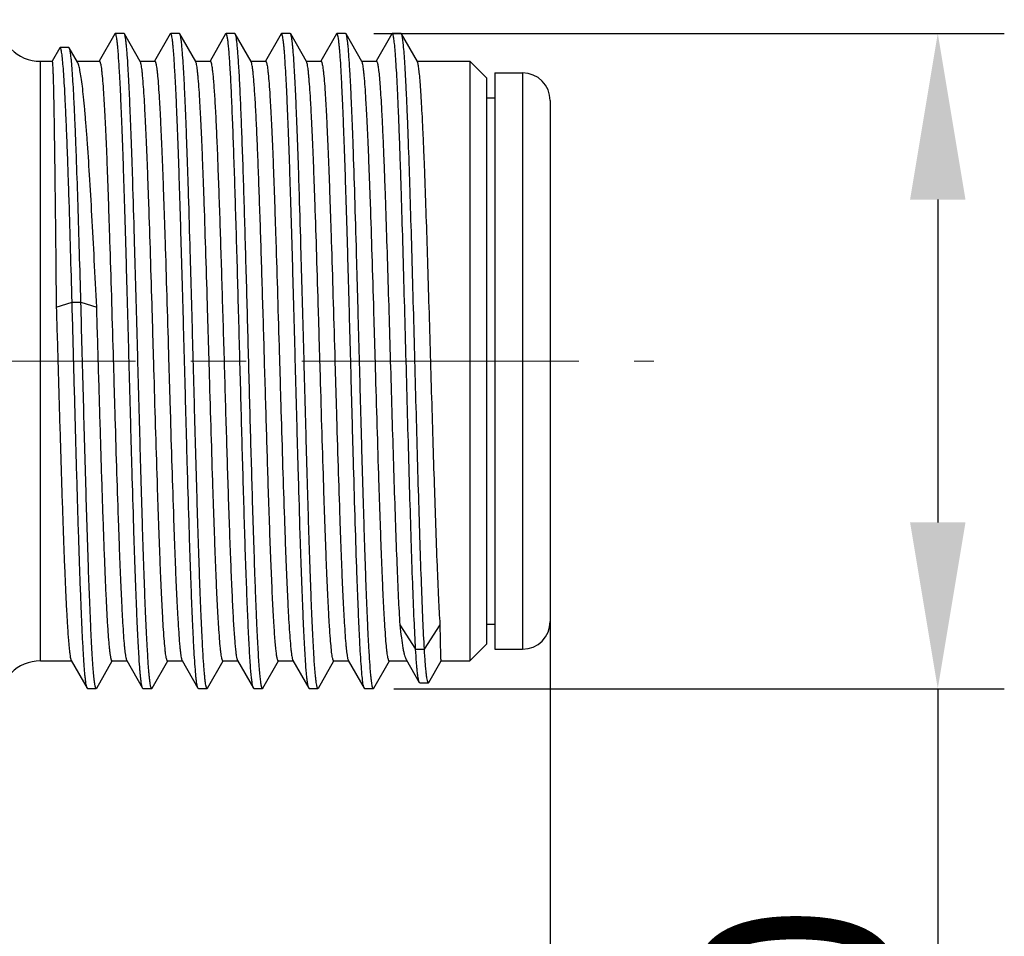
# Model space of a CAD drawing. Units: inches. Extents: x 118 to 415, y 91 to 301.
# Drawn here: x 248 to 266, y 216 to 232 of the extents above; entities that cross this region are included whole.
import ezdxf

# ---------------------------------------------------------------- set-up
doc = ezdxf.new("R2010")
doc.units = ezdxf.units.IN
doc.header["$MEASUREMENT"] = 0
doc.linetypes.add('CENTER', pattern=[2, 1.25, -0.25, 0.25, -0.25])
doc.layers.get('0').update_dxf_attribs({"lineweight": 30})
doc.styles.add('Romans字体', font='romans.shx', dxfattribs={"width": 0.75})
doc.dimstyles.new('01', dxfattribs={"dimtxt": 3.5, "dimasz": 3, "dimexe": 1.2, "dimexo": 0.2, "dimgap": 0.8, "dimtad": 1, "dimdec": 1, "dimdsep": 46, "dimtxsty": 'Romans字体', "dimcen": 0, "dimclrd": 1, "dimclre": 6, "dimclrt": 4, "dimazin": 2, "dimtfac": 1, "dimtdec": 1, "dimtofl": 0, "dimtmove": 0, "dimatfit": 3, "dimfxl": 1, "dimtolj": 1, "dimtzin": 0, "dimarcsym": 0})

# ---------------------------------------------------------------- blocks, each defined once
blk = doc.blocks.new('*D5')
at = {"color": 6, "linetype": 'Continuous', "lineweight": -2}
for p, q in [((254.705, 231.936), (266.084, 231.936)), ((255.065, 220.109), (266.084, 220.109))]:
    blk.add_line(p, q, dxfattribs=at)
at = {"color": 1, "linetype": 'Continuous', "lineweight": -2}
for p, q in [((264.884, 228.936), (264.884, 223.109)), ((264.884, 220.109), (264.884, 198.736))]:
    blk.add_line(p, q, dxfattribs=at)
at = {"color": 1, "linetype": 'Continuous'}
for points in [[(264.384, 228.936), (265.384, 228.936), (264.884, 231.936)], [(264.384, 223.109), (265.384, 223.109), (264.884, 220.109)]]:
    blk.add_solid(points, dxfattribs=at)
at = {"layer": 'Defpoints', "color": 0, "linetype": 'Continuous'}
for p in [(254.505, 231.936), (264.884, 231.936), (254.865, 220.109)]:
    blk.add_point(p, dxfattribs=at)
at = {"color": 4, "linetype": 'Continuous', "lineweight": 5, "insert": (262.334, 207.223), "char_height": 3.5, "attachment_point": 5, "rotation": 90, "style": 'Romans字体'}
blk.add_mtext('\\A1;M12*1.0', dxfattribs=at)
blk = doc.blocks.new('*D4')
at = {"color": 6, "lineweight": -2}
for p, q in [((257.889, 222.531), (257.889, 204.047)), ((200.489, 219.13), (200.489, 204.047))]:
    blk.add_line(p, q, dxfattribs=at)
at = {"color": 1, "lineweight": -2}
blk.add_line((203.489, 205.247), (254.889, 205.247), dxfattribs=at)
at = {"color": 1}
for points in [[(203.489, 205.747), (203.489, 204.747), (200.489, 205.247)], [(254.889, 205.747), (254.889, 204.747), (257.889, 205.247)]]:
    blk.add_solid(points, dxfattribs=at)
at = {"layer": 'Defpoints', "color": 0}
for p in [(257.889, 222.731), (200.489, 219.33), (257.889, 205.247)]:
    blk.add_point(p, dxfattribs=at)
at = {"color": 4, "lineweight": 5, "insert": (229.189, 208.714), "char_height": 3.5, "attachment_point": 5, "style": 'Romans字体'}
blk.add_mtext('\\A1;(57.4)', dxfattribs=at)

msp = doc.modelspace()

# ---------------------------------------------------------------- linework, layer by layer
at = {"color": 7, "linetype": 'Continuous', "lineweight": 30}
for p, q in [((250.031, 231.926), (249.75, 231.434)), ((250.039, 231.932), (250.031, 231.926)), ((250.197, 231.932), (250.039, 231.932)), ((250.491, 231.425), (250.205, 231.926)), ((251.031, 231.926), (250.75, 231.434)), ((251.039, 231.932), (251.031, 231.926)), ((251.197, 231.932), (251.039, 231.932)), ((251.205, 231.926), (251.197, 231.932)), ((251.491, 231.425), (251.205, 231.926)), ((252.031, 231.926), (251.75, 231.434)), ((252.039, 231.932), (252.031, 231.926)), ((252.197, 231.932), (252.039, 231.932)), ((252.205, 231.926), (252.197, 231.932)), ((252.491, 231.425), (252.205, 231.926)), ((253.031, 231.926), (252.75, 231.434)), ((253.039, 231.932), (253.031, 231.926)), ((253.197, 231.932), (253.039, 231.932)), ((253.205, 231.926), (253.197, 231.932)), ((253.491, 231.425), (253.205, 231.926)), ((254.031, 231.926), (253.75, 231.434)), ((254.039, 231.932), (254.031, 231.926)), ((254.197, 231.932), (254.039, 231.932)), ((254.205, 231.926), (254.197, 231.932)), ((254.491, 231.425), (254.205, 231.926)), ((255.031, 231.926), (254.75, 231.434)), ((255.039, 231.932), (255.031, 231.926)), ((255.197, 231.932), (255.039, 231.932)), ((255.491, 231.425), (255.205, 231.926)), ((249.036, 231.672), (248.899, 231.431)), ((249.044, 231.679), (249.036, 231.672)), ((249.202, 231.679), (249.044, 231.679)), ((249.21, 231.672), (249.202, 231.679)), ((249.359, 231.413), (249.21, 231.672)), ((248.689, 231.432), (248.9, 231.432)), ((248.689, 231.432), (248.9, 231.432)), ((248.689, 220.612), (248.689, 231.432)), ((249.348, 231.432), (249.753, 231.432)), ((249.348, 231.432), (249.753, 231.432)), ((250.483, 231.432), (250.753, 231.432)), ((250.483, 231.432), (250.753, 231.432)), ((251.483, 231.432), (251.753, 231.432)), ((251.483, 231.432), (251.753, 231.432)), ((252.483, 231.432), (252.753, 231.432)), ((252.483, 231.432), (252.753, 231.432)), ((253.483, 231.432), (253.753, 231.432)), ((253.483, 231.432), (253.753, 231.432)), ((254.483, 231.432), (254.753, 231.432)), ((254.483, 231.432), (254.753, 231.432)), ((255.483, 231.432), (256.439, 231.432)), ((255.483, 231.432), (256.439, 231.432)), ((256.739, 231.132), (256.439, 231.432)), ((256.439, 231.432), (256.439, 220.612)), ((256.889, 231.222), (257.389, 231.222)), ((256.889, 231.222), (257.389, 231.222)), ((256.889, 231.222), (256.889, 220.822)), ((257.389, 231.222), (257.389, 220.822)), ((256.739, 231.132), (256.739, 220.912)), ((256.739, 230.772), (256.889, 230.772)), ((256.739, 230.772), (256.889, 230.772)), ((257.889, 230.722), (257.889, 221.322)), ((248.974, 226.994), (249.26, 227.084)), ((249.26, 227.084), (249.418, 227.084)), ((249.418, 227.084), (249.704, 226.994)), ((255.174, 221.261), (255.46, 220.821)), ((255.618, 220.821), (255.904, 221.261)), ((256.739, 221.272), (256.889, 221.272)), ((256.739, 221.272), (256.889, 221.272)), ((249.601, 221.164), (249.599, 221.196)), ((256.739, 220.912), (256.439, 220.612)), ((255.46, 220.821), (255.618, 220.821)), ((256.889, 220.822), (257.389, 220.822)), ((256.889, 220.822), (257.389, 220.822)), ((248.689, 220.612), (249.245, 220.612)), ((248.689, 220.612), (249.245, 220.612)), ((249.245, 220.619), (249.531, 220.119)), ((249.705, 220.119), (249.986, 220.611)), ((249.983, 220.612), (250.245, 220.612)), ((249.983, 220.612), (250.245, 220.612)), ((250.245, 220.619), (250.531, 220.119)), ((250.705, 220.119), (250.986, 220.611)), ((250.983, 220.612), (251.245, 220.612)), ((250.983, 220.612), (251.245, 220.612)), ((251.245, 220.619), (251.531, 220.119)), ((251.705, 220.119), (251.986, 220.611)), ((251.983, 220.612), (252.245, 220.612)), ((251.983, 220.612), (252.245, 220.612)), ((252.245, 220.619), (252.531, 220.119)), ((252.705, 220.119), (252.986, 220.611)), ((252.983, 220.612), (253.245, 220.612)), ((252.983, 220.612), (253.245, 220.612)), ((253.245, 220.619), (253.531, 220.119)), ((253.705, 220.119), (253.986, 220.611)), ((253.983, 220.612), (254.245, 220.612)), ((253.983, 220.612), (254.245, 220.612)), ((254.245, 220.619), (254.531, 220.119)), ((254.705, 220.119), (254.986, 220.611)), ((254.983, 220.612), (255.302, 220.612)), ((254.983, 220.612), (255.302, 220.612)), ((255.289, 220.635), (255.525, 220.223)), ((255.699, 220.223), (255.922, 220.613)), ((255.921, 220.612), (256.439, 220.612)), ((255.921, 220.612), (256.439, 220.612)), ((255.533, 220.216), (255.525, 220.223)), ((255.533, 220.216), (255.691, 220.216)), ((249.539, 220.112), (249.531, 220.119)), ((249.539, 220.112), (249.697, 220.112)), ((249.705, 220.119), (249.697, 220.112)), ((250.539, 220.112), (250.531, 220.119)), ((250.539, 220.112), (250.697, 220.112)), ((250.705, 220.119), (250.697, 220.112)), ((251.539, 220.112), (251.531, 220.119)), ((251.539, 220.112), (251.697, 220.112)), ((251.705, 220.119), (251.697, 220.112)), ((252.539, 220.112), (252.531, 220.119)), ((252.539, 220.112), (252.697, 220.112)), ((253.539, 220.112), (253.531, 220.119)), ((253.539, 220.112), (253.697, 220.112)), ((253.705, 220.119), (253.697, 220.112)), ((254.539, 220.112), (254.531, 220.119)), ((254.539, 220.112), (254.697, 220.112)), ((254.705, 220.119), (254.697, 220.112))]:
    msp.add_line(p, q, dxfattribs=at)
at = {"color": 1, "linetype": 'CENTER', "lineweight": 13, "ltscale": 4}
msp.add_line((197.404, 226.022), (259.758, 226.022), dxfattribs=at)
at = {"color": 7, "linetype": 'Continuous', "lineweight": 30}
for centre, radius, start, end in [((248.689, 232.182), 0.75, 180, 270), ((257.389, 230.722), 0.5, 0, 90), ((257.389, 221.322), 0.5, 270, 0), ((248.689, 219.862), 0.75, 90, 180)]:
    msp.add_arc(centre, radius, start, end, dxfattribs=at)
for points, knots in [([(250.531, 220.119), (250.528, 220.125), (250.522, 220.143), (250.515, 220.178), (250.507, 220.225), (250.5, 220.287), (250.492, 220.361), (250.481, 220.487), (250.468, 220.677), (250.453, 220.941), (250.438, 221.252), (250.423, 221.609), (250.407, 222.006), (250.392, 222.441), (250.371, 223.084), (250.345, 223.948), (250.315, 225.036), (250.285, 226.16), (250.255, 227.279), (250.229, 228.189), (250.208, 228.883), (250.193, 229.367), (250.178, 229.82), (250.163, 230.237), (250.147, 230.615), (250.132, 230.95), (250.117, 231.239), (250.104, 231.449), (250.093, 231.593), (250.085, 231.681), (250.078, 231.756), (250.07, 231.818), (250.063, 231.866), (250.056, 231.897), (250.051, 231.916), (250.047, 231.925), (250.042, 231.932), (250.039, 231.932)], [0, 0, 0, 0, 0.001839, 0.004792, 0.008881, 0.014105, 0.020455, 0.027918, 0.046123, 0.068551, 0.095, 0.125224, 0.158941, 0.195838, 0.235569, 0.322034, 0.415113, 0.51134, 0.607129, 0.69891, 0.742219, 0.783264, 0.82166, 0.85705, 0.889104, 0.917522, 0.942042, 0.962437, 0.971028, 0.978521, 0.9849, 0.990154, 0.994273, 0.997256, 0.998327, 0.999126, 1, 1, 1, 1]), ([(250.205, 231.926), (250.204, 231.927), (250.202, 231.93), (250.199, 231.932), (250.197, 231.932)], [0, 0, 0, 0, 0.337601, 1, 1, 1, 1]), ([(250.697, 220.112), (250.694, 220.112), (250.689, 220.119), (250.685, 220.129), (250.679, 220.147), (250.673, 220.179), (250.665, 220.227), (250.658, 220.289), (250.65, 220.364), (250.643, 220.452), (250.632, 220.595), (250.619, 220.806), (250.604, 221.095), (250.588, 221.43), (250.573, 221.808), (250.558, 222.225), (250.543, 222.677), (250.527, 223.161), (250.507, 223.856), (250.481, 224.766), (250.451, 225.885), (250.421, 227.009), (250.39, 228.096), (250.365, 228.961), (250.344, 229.604), (250.328, 230.039), (250.313, 230.436), (250.298, 230.792), (250.283, 231.104), (250.268, 231.368), (250.255, 231.557), (250.244, 231.683), (250.236, 231.758), (250.229, 231.819), (250.221, 231.867), (250.214, 231.901), (250.208, 231.919), (250.205, 231.926)], [0, 0, 0, 0, 0.000874, 0.001673, 0.002744, 0.005727, 0.009846, 0.0151, 0.021479, 0.028972, 0.037563, 0.057958, 0.082478, 0.110896, 0.14295, 0.17834, 0.216736, 0.257781, 0.30109, 0.392871, 0.48866, 0.584887, 0.677966, 0.764431, 0.804162, 0.841059, 0.874776, 0.904999, 0.931449, 0.953877, 0.972082, 0.979545, 0.985895, 0.991119, 0.995208, 0.998161, 1, 1, 1, 1]), ([(251.526, 220.13), (251.523, 220.139), (251.517, 220.163), (251.51, 220.205), (251.503, 220.261), (251.492, 220.361), (251.479, 220.518), (251.464, 220.744), (251.449, 221.019), (251.434, 221.339), (251.419, 221.703), (251.404, 222.106), (251.389, 222.544), (251.368, 223.189), (251.342, 224.053), (251.313, 225.135), (251.283, 226.249), (251.253, 227.355), (251.227, 228.253), (251.207, 228.937), (251.192, 229.414), (251.176, 229.859), (251.161, 230.269), (251.146, 230.64), (251.131, 230.968), (251.116, 231.252), (251.103, 231.459), (251.093, 231.599), (251.085, 231.686), (251.078, 231.759), (251.07, 231.82), (251.063, 231.867), (251.056, 231.898), (251.051, 231.916), (251.047, 231.926), (251.042, 231.932), (251.039, 231.932)], [0, 0, 0, 0, 0.002512, 0.006135, 0.010871, 0.016717, 0.031691, 0.050932, 0.074267, 0.101487, 0.132343, 0.166555, 0.203809, 0.243765, 0.3303, 0.423, 0.518478, 0.613247, 0.703845, 0.746536, 0.786962, 0.824753, 0.859564, 0.891076, 0.919003, 0.943089, 0.963117, 0.971552, 0.978909, 0.985171, 0.990328, 0.994372, 0.997301, 0.998353, 0.999137, 1, 1, 1, 1]), ([(251.697, 220.112), (251.694, 220.112), (251.689, 220.119), (251.685, 220.129), (251.679, 220.147), (251.673, 220.179), (251.665, 220.227), (251.658, 220.289), (251.65, 220.364), (251.643, 220.452), (251.632, 220.595), (251.619, 220.806), (251.604, 221.095), (251.589, 221.43), (251.573, 221.808), (251.558, 222.225), (251.543, 222.677), (251.527, 223.161), (251.507, 223.856), (251.481, 224.766), (251.451, 225.885), (251.421, 227.009), (251.39, 228.096), (251.365, 228.961), (251.344, 229.604), (251.328, 230.039), (251.313, 230.436), (251.298, 230.792), (251.283, 231.104), (251.268, 231.368), (251.255, 231.557), (251.244, 231.683), (251.236, 231.758), (251.229, 231.819), (251.221, 231.867), (251.214, 231.901), (251.208, 231.919), (251.205, 231.926)], [0, 0, 0, 0, 0.000873, 0.001672, 0.002743, 0.005727, 0.009846, 0.015098, 0.021478, 0.028972, 0.037562, 0.057958, 0.082477, 0.110897, 0.14295, 0.178339, 0.216736, 0.25778, 0.30109, 0.392871, 0.48866, 0.584887, 0.677966, 0.764431, 0.804163, 0.841059, 0.874776, 0.905, 0.931449, 0.953879, 0.972081, 0.979546, 0.985896, 0.991119, 0.995209, 0.998162, 1, 1, 1, 1]), ([(252.36, 223.464), (252.346, 223.934), (252.326, 224.651), (252.3, 225.616), (252.28, 226.357), (252.26, 227.093), (252.24, 227.811), (252.22, 228.502), (252.2, 229.153), (252.18, 229.754), (252.16, 230.296), (252.143, 230.706), (252.13, 230.999), (252.12, 231.189), (252.11, 231.358), (252.1, 231.507), (252.09, 231.633), (252.08, 231.738), (252.07, 231.819), (252.061, 231.878), (252.052, 231.913), (252.045, 231.928), (252.041, 231.932), (252.039, 231.932)], [0, 0, 0, 0, 0.166446, 0.253559, 0.341446, 0.428701, 0.51394, 0.59581, 0.673011, 0.744317, 0.808595, 0.864829, 0.889646, 0.912128, 0.932187, 0.949747, 0.964736, 0.977101, 0.986798, 0.9938, 0.998119, 0.999315, 1, 1, 1, 1]), ([(252.518, 223.464), (252.505, 223.923), (252.478, 224.865), (252.447, 226.048), (252.421, 227.008), (252.401, 227.713), (252.382, 228.392), (252.362, 229.035), (252.343, 229.633), (252.323, 230.176), (252.304, 230.656), (252.288, 231.013), (252.274, 231.262), (252.264, 231.42), (252.254, 231.557), (252.245, 231.672), (252.235, 231.767), (252.226, 231.84), (252.218, 231.887), (252.21, 231.913), (252.207, 231.922), (252.205, 231.926)], [0, 0, 0, 0, 0.162618, 0.33365, 0.419103, 0.502784, 0.583425, 0.659806, 0.730767, 0.795236, 0.852238, 0.900912, 0.92189, 0.940524, 0.956742, 0.970485, 0.981706, 0.990367, 0.996454, 0.998538, 1, 1, 1, 1]), ([(253.531, 220.119), (253.528, 220.125), (253.522, 220.143), (253.515, 220.178), (253.507, 220.225), (253.5, 220.287), (253.492, 220.361), (253.481, 220.487), (253.468, 220.677), (253.453, 220.941), (253.438, 221.252), (253.423, 221.609), (253.407, 222.006), (253.392, 222.441), (253.371, 223.084), (253.345, 223.948), (253.315, 225.036), (253.285, 226.16), (253.255, 227.279), (253.229, 228.189), (253.208, 228.883), (253.193, 229.367), (253.178, 229.82), (253.163, 230.237), (253.147, 230.615), (253.132, 230.95), (253.117, 231.239), (253.104, 231.449), (253.093, 231.593), (253.085, 231.681), (253.078, 231.756), (253.07, 231.818), (253.063, 231.866), (253.056, 231.897), (253.051, 231.916), (253.047, 231.925), (253.042, 231.932), (253.039, 231.932)], [0, 0, 0, 0, 0.001839, 0.004793, 0.008881, 0.014105, 0.020455, 0.027919, 0.046123, 0.068551, 0.095001, 0.125224, 0.158941, 0.195838, 0.235569, 0.322034, 0.415113, 0.51134, 0.607129, 0.69891, 0.742219, 0.783264, 0.82166, 0.85705, 0.889103, 0.917522, 0.942043, 0.962437, 0.971028, 0.978521, 0.9849, 0.990154, 0.994273, 0.997256, 0.998327, 0.999126, 1, 1, 1, 1]), ([(253.697, 220.112), (253.694, 220.112), (253.689, 220.119), (253.685, 220.129), (253.679, 220.147), (253.673, 220.179), (253.665, 220.227), (253.658, 220.289), (253.65, 220.364), (253.643, 220.452), (253.632, 220.595), (253.619, 220.806), (253.604, 221.095), (253.588, 221.43), (253.573, 221.808), (253.558, 222.225), (253.543, 222.677), (253.527, 223.161), (253.507, 223.856), (253.481, 224.766), (253.451, 225.885), (253.421, 227.009), (253.39, 228.096), (253.365, 228.961), (253.344, 229.604), (253.328, 230.039), (253.313, 230.436), (253.298, 230.792), (253.283, 231.104), (253.268, 231.368), (253.255, 231.557), (253.244, 231.683), (253.236, 231.758), (253.229, 231.819), (253.221, 231.867), (253.214, 231.901), (253.208, 231.919), (253.205, 231.926)], [0, 0, 0, 0, 0.000874, 0.001672, 0.002744, 0.005727, 0.009846, 0.015099, 0.021479, 0.028972, 0.037562, 0.057958, 0.082478, 0.110896, 0.14295, 0.178339, 0.216736, 0.25778, 0.30109, 0.392871, 0.48866, 0.584887, 0.677966, 0.764431, 0.804163, 0.84106, 0.874776, 0.905, 0.931449, 0.953878, 0.972082, 0.979546, 0.985895, 0.991119, 0.995209, 0.998162, 1, 1, 1, 1]), ([(254.522, 220.144), (254.519, 220.156), (254.513, 220.184), (254.502, 220.258), (254.49, 220.383), (254.475, 220.57), (254.46, 220.806), (254.446, 221.089), (254.431, 221.417), (254.416, 221.786), (254.395, 222.351), (254.369, 223.134), (254.34, 224.143), (254.31, 225.22), (254.281, 226.326), (254.251, 227.421), (254.226, 228.309), (254.205, 228.984), (254.19, 229.453), (254.175, 229.892), (254.16, 230.296), (254.145, 230.661), (254.13, 230.985), (254.116, 231.263), (254.103, 231.467), (254.092, 231.605), (254.085, 231.69), (254.077, 231.762), (254.07, 231.822), (254.062, 231.868), (254.056, 231.899), (254.05, 231.917), (254.047, 231.926), (254.042, 231.932), (254.039, 231.932)], [0, 0, 0, 0, 0.003095, 0.007287, 0.018945, 0.0349, 0.055014, 0.079111, 0.106978, 0.138363, 0.172987, 0.250678, 0.337264, 0.429636, 0.524479, 0.618387, 0.707987, 0.750158, 0.790064, 0.827347, 0.861673, 0.89273, 0.920245, 0.943967, 0.963687, 0.971991, 0.979233, 0.985398, 0.990473, 0.994453, 0.997338, 0.998374, 0.999147, 1, 1, 1, 1]), ([(254.212, 231.908), (254.211, 231.91), (254.209, 231.916), (254.207, 231.922), (254.205, 231.926)], [0, 0, 0, 0, 0.302366, 1, 1, 1, 1]), ([(254.697, 220.112), (254.694, 220.112), (254.689, 220.119), (254.685, 220.128), (254.68, 220.146), (254.673, 220.177), (254.666, 220.224), (254.659, 220.284), (254.651, 220.357), (254.644, 220.442), (254.633, 220.582), (254.62, 220.787), (254.605, 221.068), (254.59, 221.394), (254.575, 221.762), (254.56, 222.169), (254.545, 222.61), (254.53, 223.083), (254.509, 223.763), (254.484, 224.655), (254.454, 225.756), (254.424, 226.866), (254.395, 227.945), (254.365, 228.955), (254.34, 229.736), (254.319, 230.299), (254.304, 230.665), (254.289, 230.99), (254.274, 231.269), (254.259, 231.5), (254.246, 231.662), (254.235, 231.767), (254.228, 231.825), (254.22, 231.871), (254.215, 231.897), (254.212, 231.908)], [0, 0, 0, 0, 0.000857, 0.001636, 0.00268, 0.005586, 0.009597, 0.014711, 0.020923, 0.02822, 0.036587, 0.056455, 0.080352, 0.108064, 0.13934, 0.173899, 0.211426, 0.251582, 0.294003, 0.384084, 0.478406, 0.573555, 0.666086, 0.752648, 0.830108, 0.864535, 0.895665, 0.923222, 0.946952, 0.966646, 0.982129, 0.988248, 0.993269, 0.997186, 1, 1, 1, 1]), ([(255.46, 220.821), (255.45, 220.999), (255.431, 221.397), (255.405, 222.051), (255.38, 222.814), (255.354, 223.665), (255.328, 224.58), (255.302, 225.534), (255.276, 226.502), (255.25, 227.456), (255.224, 228.372), (255.202, 229.099), (255.184, 229.642), (255.171, 230.014), (255.158, 230.359), (255.145, 230.674), (255.132, 230.958), (255.119, 231.208), (255.106, 231.422), (255.093, 231.599), (255.082, 231.723), (255.072, 231.803), (255.066, 231.848), (255.059, 231.884), (255.054, 231.907), (255.049, 231.92), (255.046, 231.928), (255.041, 231.932), (255.039, 231.932)], [0, 0, 0, 0, 0.047978, 0.1074, 0.17665, 0.253841, 0.336869, 0.423467, 0.511274, 0.597894, 0.680964, 0.758218, 0.793997, 0.827548, 0.858642, 0.887067, 0.912628, 0.935154, 0.95449, 0.970509, 0.983103, 0.988093, 0.9922, 0.995423, 0.997766, 0.998614, 0.999254, 1, 1, 1, 1]), ([(255.205, 231.926), (255.204, 231.927), (255.202, 231.93), (255.199, 231.932), (255.197, 231.932)], [0, 0, 0, 0, 0.337625, 1, 1, 1, 1]), ([(255.618, 220.821), (255.609, 220.995), (255.59, 221.385), (255.565, 222.025), (255.539, 222.77), (255.514, 223.601), (255.489, 224.496), (255.463, 225.431), (255.438, 226.382), (255.412, 227.323), (255.387, 228.23), (255.361, 229.078), (255.339, 229.739), (255.322, 230.222), (255.309, 230.544), (255.296, 230.836), (255.283, 231.097), (255.27, 231.324), (255.258, 231.516), (255.247, 231.654), (255.237, 231.745), (255.231, 231.8), (255.225, 231.845), (255.219, 231.881), (255.212, 231.907), (255.208, 231.921), (255.205, 231.926)], [0, 0, 0, 0, 0.047062, 0.105202, 0.172893, 0.248355, 0.329603, 0.4145, 0.50081, 0.586261, 0.668604, 0.745672, 0.815437, 0.846998, 0.876064, 0.902442, 0.925962, 0.946466, 0.963825, 0.977924, 0.983724, 0.988679, 0.992783, 0.996033, 0.998433, 1, 1, 1, 1]), ([(249.26, 227.084), (249.251, 227.397), (249.234, 228.002), (249.212, 228.744), (249.194, 229.301), (249.181, 229.684), (249.167, 230.04), (249.154, 230.366), (249.14, 230.661), (249.127, 230.92), (249.114, 231.144), (249.1, 231.329), (249.089, 231.459), (249.079, 231.543), (249.072, 231.59), (249.066, 231.628), (249.06, 231.652), (249.055, 231.666), (249.051, 231.674), (249.047, 231.679), (249.044, 231.679)], [0, 0, 0, 0, 0.203866, 0.394583, 0.483305, 0.566744, 0.644286, 0.715365, 0.779455, 0.836075, 0.884797, 0.925249, 0.957126, 0.969771, 0.98019, 0.988375, 0.994329, 0.996483, 0.998109, 1, 1, 1, 1]), ([(249.418, 227.084), (249.41, 227.386), (249.394, 227.972), (249.368, 228.815), (249.347, 229.473), (249.329, 229.956), (249.316, 230.278), (249.303, 230.572), (249.29, 230.834), (249.277, 231.062), (249.264, 231.256), (249.253, 231.396), (249.244, 231.488), (249.237, 231.544), (249.231, 231.59), (249.224, 231.626), (249.218, 231.652), (249.213, 231.667), (249.21, 231.672)], [0, 0, 0, 0, 0.197311, 0.382544, 0.550806, 0.62714, 0.697575, 0.761622, 0.81884, 0.868823, 0.911223, 0.945733, 0.959954, 0.972116, 0.982202, 0.990204, 0.996124, 1, 1, 1, 1]), ([(248.9, 231.432), (248.9, 231.432), (248.901, 231.43), (248.902, 231.427), (248.903, 231.42), (248.904, 231.411), (248.906, 231.4), (248.907, 231.379), (248.909, 231.347), (248.911, 231.302), (248.914, 231.246), (248.916, 231.181), (248.918, 231.106), (248.921, 231.021), (248.924, 230.889), (248.928, 230.702), (248.933, 230.451), (248.937, 230.167), (248.942, 229.851), (248.946, 229.507), (248.951, 229.136), (248.957, 228.597), (248.965, 227.881), (248.971, 227.296), (248.974, 226.994)], [0, 0, 0, 0, 0.000389, 0.001291, 0.002752, 0.00478, 0.007375, 0.01054, 0.018575, 0.028871, 0.04141, 0.056167, 0.07312, 0.092233, 0.11347, 0.162157, 0.218813, 0.283014, 0.354272, 0.432054, 0.515773, 0.604798, 0.796027, 1, 1, 1, 1]), ([(249.704, 226.994), (249.69, 227.278), (249.662, 227.829), (249.62, 228.625), (249.577, 229.352), (249.541, 229.905), (249.511, 230.299), (249.49, 230.553), (249.468, 230.777), (249.447, 230.97), (249.426, 231.129), (249.405, 231.255), (249.387, 231.338), (249.371, 231.387), (249.363, 231.405), (249.359, 231.413)], [0, 0, 0, 0, 0.192087, 0.373281, 0.5388, 0.68426, 0.74825, 0.805841, 0.856659, 0.900376, 0.936724, 0.965491, 0.98656, 0.994216, 1, 1, 1, 1]), ([(249.753, 231.432), (249.756, 231.432), (249.761, 231.426), (249.765, 231.417), (249.771, 231.4), (249.777, 231.372), (249.785, 231.328), (249.792, 231.271), (249.803, 231.172), (249.816, 231.018), (249.831, 230.799), (249.846, 230.535), (249.861, 230.23), (249.877, 229.885), (249.892, 229.504), (249.907, 229.09), (249.922, 228.648), (249.943, 228.014), (249.969, 227.182), (249.999, 226.16), (250.029, 225.132), (250.059, 224.137), (250.085, 223.346), (250.106, 222.757), (250.121, 222.359), (250.136, 221.994), (250.152, 221.667), (250.167, 221.381), (250.182, 221.137), (250.195, 220.963), (250.206, 220.847), (250.213, 220.777), (250.221, 220.72), (250.228, 220.675), (250.236, 220.643), (250.241, 220.626), (250.245, 220.619)], [0, 0, 0, 0, 0.000918, 0.001727, 0.002804, 0.005792, 0.009909, 0.015155, 0.021522, 0.037569, 0.057913, 0.08237, 0.110714, 0.142685, 0.177986, 0.216289, 0.257238, 0.30045, 0.392039, 0.487659, 0.583758, 0.676762, 0.763217, 0.802973, 0.839915, 0.873698, 0.904009, 0.930567, 0.953128, 0.971485, 0.979034, 0.985473, 0.990793, 0.994984, 0.998046, 1, 1, 1, 1]), ([(250.983, 220.612), (250.98, 220.612), (250.975, 220.618), (250.971, 220.627), (250.965, 220.644), (250.959, 220.673), (250.951, 220.717), (250.944, 220.773), (250.933, 220.872), (250.92, 221.026), (250.905, 221.246), (250.89, 221.509), (250.874, 221.815), (250.859, 222.16), (250.844, 222.541), (250.829, 222.954), (250.813, 223.396), (250.793, 224.03), (250.767, 224.862), (250.737, 225.885), (250.707, 226.913), (250.677, 227.907), (250.651, 228.698), (250.63, 229.287), (250.615, 229.686), (250.6, 230.05), (250.584, 230.377), (250.569, 230.664), (250.554, 230.907), (250.541, 231.082), (250.53, 231.198), (250.523, 231.267), (250.515, 231.324), (250.508, 231.369), (250.5, 231.402), (250.495, 231.419), (250.491, 231.425)], [0, 0, 0, 0, 0.000918, 0.001727, 0.002804, 0.005792, 0.009909, 0.015154, 0.021521, 0.037568, 0.05791, 0.082367, 0.110711, 0.142681, 0.177981, 0.216282, 0.257228, 0.300438, 0.392026, 0.487647, 0.583745, 0.676749, 0.763208, 0.802966, 0.83991, 0.873694, 0.904006, 0.930565, 0.953125, 0.971484, 0.979032, 0.985473, 0.990793, 0.994984, 0.998046, 1, 1, 1, 1]), ([(250.753, 231.432), (250.756, 231.432), (250.761, 231.426), (250.765, 231.417), (250.771, 231.4), (250.777, 231.372), (250.785, 231.328), (250.792, 231.271), (250.803, 231.172), (250.816, 231.018), (250.831, 230.799), (250.846, 230.535), (250.861, 230.23), (250.877, 229.885), (250.892, 229.504), (250.907, 229.09), (250.922, 228.648), (250.943, 228.014), (250.969, 227.182), (250.999, 226.16), (251.029, 225.132), (251.059, 224.137), (251.085, 223.346), (251.106, 222.757), (251.121, 222.359), (251.136, 221.994), (251.152, 221.667), (251.167, 221.381), (251.182, 221.137), (251.195, 220.963), (251.206, 220.847), (251.213, 220.777), (251.221, 220.72), (251.228, 220.675), (251.236, 220.643), (251.241, 220.626), (251.245, 220.619)], [0, 0, 0, 0, 0.000918, 0.001727, 0.002804, 0.005792, 0.009909, 0.015155, 0.021522, 0.037569, 0.057912, 0.082369, 0.110713, 0.142684, 0.177985, 0.216287, 0.257236, 0.300448, 0.392037, 0.487658, 0.583758, 0.676761, 0.763216, 0.802973, 0.839915, 0.873698, 0.90401, 0.930568, 0.953128, 0.971485, 0.979033, 0.985473, 0.990793, 0.994984, 0.998046, 1, 1, 1, 1]), ([(251.983, 220.612), (251.98, 220.612), (251.975, 220.618), (251.971, 220.627), (251.965, 220.644), (251.959, 220.673), (251.951, 220.717), (251.944, 220.773), (251.933, 220.872), (251.92, 221.026), (251.905, 221.246), (251.89, 221.509), (251.874, 221.815), (251.859, 222.16), (251.844, 222.541), (251.829, 222.954), (251.813, 223.396), (251.793, 224.03), (251.767, 224.862), (251.737, 225.885), (251.707, 226.913), (251.677, 227.907), (251.651, 228.698), (251.63, 229.287), (251.615, 229.686), (251.6, 230.05), (251.584, 230.377), (251.569, 230.664), (251.554, 230.907), (251.541, 231.082), (251.53, 231.198), (251.523, 231.267), (251.515, 231.324), (251.508, 231.369), (251.5, 231.402), (251.495, 231.419), (251.491, 231.425)], [0, 0, 0, 0, 0.000918, 0.001727, 0.002804, 0.005792, 0.009909, 0.015155, 0.021521, 0.037568, 0.05791, 0.082367, 0.11071, 0.142681, 0.177981, 0.216282, 0.257228, 0.300438, 0.392026, 0.487648, 0.583747, 0.676751, 0.76321, 0.802968, 0.839912, 0.873695, 0.904007, 0.930566, 0.953126, 0.971484, 0.979033, 0.985473, 0.990793, 0.994984, 0.998046, 1, 1, 1, 1]), ([(251.753, 231.432), (251.755, 231.432), (251.759, 231.429), (251.764, 231.42), (251.769, 231.407), (251.776, 231.378), (251.785, 231.329), (251.794, 231.254), (251.804, 231.159), (251.814, 231.043), (251.824, 230.907), (251.834, 230.752), (251.844, 230.578), (251.858, 230.31), (251.875, 229.934), (251.894, 229.438), (251.914, 228.888), (251.934, 228.292), (251.954, 227.66), (251.974, 227.002), (252.001, 226.103), (252.033, 224.994), (252.06, 224.111), (252.074, 223.68)], [0, 0, 0, 0, 0.000733, 0.001957, 0.003805, 0.00631, 0.013329, 0.023038, 0.03541, 0.050405, 0.067967, 0.088026, 0.110509, 0.135322, 0.19155, 0.255821, 0.327116, 0.404304, 0.486158, 0.57138, 0.65862, 0.833588, 1, 1, 1, 1]), ([(252.804, 223.68), (252.79, 224.1), (252.764, 224.96), (252.732, 226.04), (252.707, 226.917), (252.687, 227.561), (252.668, 228.182), (252.648, 228.77), (252.629, 229.317), (252.61, 229.814), (252.59, 230.254), (252.574, 230.582), (252.56, 230.811), (252.55, 230.955), (252.541, 231.081), (252.531, 231.188), (252.522, 231.276), (252.512, 231.344), (252.504, 231.388), (252.497, 231.413), (252.493, 231.422), (252.491, 231.425)], [0, 0, 0, 0, 0.16225, 0.332903, 0.418184, 0.501712, 0.582231, 0.658527, 0.72945, 0.793932, 0.850999, 0.899793, 0.920856, 0.939587, 0.955921, 0.969794, 0.981161, 0.989987, 0.996254, 0.998435, 1, 1, 1, 1]), ([(252.753, 231.432), (252.756, 231.432), (252.761, 231.426), (252.765, 231.417), (252.771, 231.4), (252.777, 231.372), (252.785, 231.328), (252.792, 231.271), (252.803, 231.172), (252.816, 231.018), (252.831, 230.799), (252.846, 230.535), (252.861, 230.23), (252.877, 229.885), (252.892, 229.504), (252.907, 229.09), (252.922, 228.648), (252.943, 228.014), (252.969, 227.182), (252.999, 226.16), (253.029, 225.132), (253.059, 224.137), (253.085, 223.346), (253.106, 222.757), (253.121, 222.359), (253.136, 221.994), (253.152, 221.667), (253.167, 221.381), (253.182, 221.137), (253.195, 220.963), (253.206, 220.847), (253.213, 220.777), (253.221, 220.72), (253.228, 220.675), (253.236, 220.643), (253.241, 220.626), (253.245, 220.619)], [0, 0, 0, 0, 0.000918, 0.001727, 0.002804, 0.005792, 0.009909, 0.015155, 0.021521, 0.037568, 0.057911, 0.082367, 0.110711, 0.142682, 0.177982, 0.216284, 0.257232, 0.300442, 0.392031, 0.487653, 0.583753, 0.676757, 0.763214, 0.802971, 0.839914, 0.873697, 0.904009, 0.930567, 0.953127, 0.971484, 0.979033, 0.985473, 0.990793, 0.994984, 0.998046, 1, 1, 1, 1]), ([(253.983, 220.612), (253.98, 220.612), (253.975, 220.618), (253.971, 220.627), (253.965, 220.644), (253.959, 220.673), (253.951, 220.717), (253.944, 220.773), (253.933, 220.872), (253.92, 221.026), (253.905, 221.246), (253.89, 221.509), (253.874, 221.815), (253.859, 222.16), (253.844, 222.541), (253.829, 222.954), (253.813, 223.396), (253.793, 224.031), (253.767, 224.862), (253.737, 225.885), (253.707, 226.913), (253.677, 227.907), (253.651, 228.698), (253.63, 229.287), (253.615, 229.686), (253.6, 230.05), (253.584, 230.377), (253.569, 230.664), (253.554, 230.907), (253.541, 231.082), (253.53, 231.198), (253.523, 231.267), (253.515, 231.324), (253.508, 231.369), (253.5, 231.402), (253.495, 231.419), (253.491, 231.425)], [0, 0, 0, 0, 0.000918, 0.001727, 0.002804, 0.005792, 0.009909, 0.015155, 0.021521, 0.037568, 0.057911, 0.082367, 0.110711, 0.142682, 0.177982, 0.216284, 0.257232, 0.300442, 0.392031, 0.487653, 0.583753, 0.676757, 0.763214, 0.802971, 0.839914, 0.873697, 0.904009, 0.930567, 0.953127, 0.971484, 0.979033, 0.985473, 0.990793, 0.994984, 0.998046, 1, 1, 1, 1]), ([(253.753, 231.432), (253.756, 231.432), (253.761, 231.426), (253.765, 231.417), (253.771, 231.4), (253.777, 231.372), (253.785, 231.328), (253.792, 231.271), (253.803, 231.172), (253.816, 231.018), (253.831, 230.799), (253.846, 230.535), (253.861, 230.23), (253.877, 229.885), (253.892, 229.504), (253.907, 229.09), (253.922, 228.648), (253.943, 228.014), (253.969, 227.182), (253.999, 226.16), (254.029, 225.132), (254.059, 224.137), (254.085, 223.346), (254.106, 222.757), (254.121, 222.359), (254.136, 221.994), (254.152, 221.667), (254.167, 221.381), (254.182, 221.137), (254.195, 220.963), (254.206, 220.847), (254.213, 220.777), (254.221, 220.72), (254.228, 220.675), (254.236, 220.643), (254.241, 220.626), (254.245, 220.619)], [0, 0, 0, 0, 0.000918, 0.001727, 0.002804, 0.005792, 0.009909, 0.015155, 0.021521, 0.037568, 0.05791, 0.082367, 0.110711, 0.142681, 0.177981, 0.216283, 0.25723, 0.30044, 0.392028, 0.48765, 0.58375, 0.676755, 0.763212, 0.80297, 0.839913, 0.873697, 0.904009, 0.930567, 0.953127, 0.971484, 0.979033, 0.985473, 0.990793, 0.994984, 0.998046, 1, 1, 1, 1]), ([(254.983, 220.612), (254.98, 220.612), (254.975, 220.618), (254.971, 220.627), (254.965, 220.644), (254.959, 220.673), (254.951, 220.717), (254.944, 220.773), (254.933, 220.872), (254.92, 221.026), (254.905, 221.246), (254.89, 221.509), (254.874, 221.815), (254.859, 222.16), (254.844, 222.541), (254.829, 222.954), (254.813, 223.396), (254.793, 224.031), (254.767, 224.862), (254.737, 225.885), (254.707, 226.913), (254.677, 227.907), (254.651, 228.698), (254.63, 229.287), (254.615, 229.686), (254.6, 230.05), (254.584, 230.377), (254.569, 230.664), (254.554, 230.907), (254.541, 231.082), (254.53, 231.198), (254.523, 231.267), (254.515, 231.324), (254.508, 231.369), (254.5, 231.402), (254.495, 231.419), (254.491, 231.425)], [0, 0, 0, 0, 0.000918, 0.001727, 0.002804, 0.005792, 0.009909, 0.015155, 0.021522, 0.037568, 0.057911, 0.082368, 0.110711, 0.142682, 0.177983, 0.216285, 0.257233, 0.300444, 0.392033, 0.487655, 0.583755, 0.676759, 0.763215, 0.802972, 0.839915, 0.873698, 0.90401, 0.930568, 0.953128, 0.971485, 0.979033, 0.985473, 0.990793, 0.994984, 0.998046, 1, 1, 1, 1]), ([(254.753, 231.432), (254.756, 231.432), (254.76, 231.428), (254.763, 231.421), (254.768, 231.409), (254.774, 231.388), (254.783, 231.339), (254.794, 231.255), (254.807, 231.127), (254.82, 230.965), (254.833, 230.769), (254.846, 230.54), (254.859, 230.281), (254.872, 229.992), (254.885, 229.677), (254.898, 229.336), (254.916, 228.838), (254.938, 228.173), (254.964, 227.335), (254.99, 226.461), (255.016, 225.575), (255.042, 224.702), (255.068, 223.864), (255.094, 223.086), (255.12, 222.387), (255.145, 221.788), (255.164, 221.424), (255.174, 221.261)], [0, 0, 0, 0, 0.00079, 0.001443, 0.0023, 0.004657, 0.007889, 0.016998, 0.0296, 0.045623, 0.064961, 0.087487, 0.113047, 0.14147, 0.17256, 0.206108, 0.241882, 0.319123, 0.402178, 0.488785, 0.57658, 0.663166, 0.746179, 0.823362, 0.892606, 0.952023, 1, 1, 1, 1]), ([(255.904, 221.261), (255.894, 221.42), (255.876, 221.776), (255.84, 222.616), (255.807, 223.572), (255.775, 224.618), (255.749, 225.472), (255.724, 226.341), (255.698, 227.201), (255.673, 228.031), (255.647, 228.807), (255.626, 229.412), (255.608, 229.855), (255.595, 230.15), (255.582, 230.418), (255.569, 230.658), (255.557, 230.867), (255.544, 231.044), (255.531, 231.188), (255.52, 231.287), (255.511, 231.349), (255.505, 231.382), (255.499, 231.407), (255.494, 231.42), (255.491, 231.425)], [0, 0, 0, 0, 0.046981, 0.105003, 0.24785, 0.328928, 0.41366, 0.499826, 0.585161, 0.667427, 0.744466, 0.814263, 0.845864, 0.874986, 0.901437, 0.925046, 0.945658, 0.963141, 0.977383, 0.988298, 0.99249, 0.995833, 0.99833, 1, 1, 1, 1]), ([(248.974, 226.994), (248.986, 226.613), (249.008, 225.852), (249.041, 224.733), (249.069, 223.828), (249.092, 223.145), (249.109, 222.678), (249.125, 222.249), (249.142, 221.862), (249.159, 221.522), (249.175, 221.233), (249.19, 221.025), (249.202, 220.887), (249.21, 220.804), (249.218, 220.737), (249.226, 220.684), (249.235, 220.647), (249.241, 220.626), (249.245, 220.619)], [0, 0, 0, 0, 0.179339, 0.357451, 0.526349, 0.604941, 0.678435, 0.746004, 0.806885, 0.860397, 0.905941, 0.943007, 0.958232, 0.971194, 0.981862, 0.990217, 0.99625, 1, 1, 1, 1]), ([(249.531, 220.119), (249.529, 220.122), (249.526, 220.13), (249.52, 220.15), (249.513, 220.187), (249.505, 220.244), (249.496, 220.316), (249.488, 220.405), (249.48, 220.51), (249.471, 220.631), (249.46, 220.822), (249.445, 221.096), (249.428, 221.467), (249.412, 221.89), (249.395, 222.359), (249.378, 222.87), (249.355, 223.617), (249.327, 224.608), (249.294, 225.834), (249.271, 226.666), (249.26, 227.084)], [0, 0, 0, 0, 0.001491, 0.003544, 0.009388, 0.01757, 0.028082, 0.040906, 0.056007, 0.073345, 0.092873, 0.138276, 0.191708, 0.252564, 0.32016, 0.39373, 0.472441, 0.641676, 0.82021, 1, 1, 1, 1]), ([(249.599, 221.196), (249.581, 221.579), (249.549, 222.443), (249.506, 223.849), (249.463, 225.428), (249.434, 226.527), (249.418, 227.084)], [0, 0, 0, 0, 0.195236, 0.440475, 0.716083, 1, 1, 1, 1]), ([(249.983, 220.612), (249.981, 220.612), (249.977, 220.615), (249.973, 220.621), (249.969, 220.632), (249.965, 220.646), (249.961, 220.664), (249.955, 220.696), (249.947, 220.747), (249.939, 220.819), (249.93, 220.906), (249.921, 221.009), (249.909, 221.177), (249.894, 221.421), (249.877, 221.755), (249.86, 222.14), (249.843, 222.571), (249.826, 223.044), (249.808, 223.552), (249.791, 224.09), (249.768, 224.848), (249.739, 225.818), (249.716, 226.601), (249.704, 226.994)], [0, 0, 0, 0, 0.000751, 0.00192, 0.003643, 0.00596, 0.008883, 0.01242, 0.021341, 0.03271, 0.046504, 0.062688, 0.081213, 0.12507, 0.17756, 0.238061, 0.305853, 0.380125, 0.459991, 0.544495, 0.632631, 0.815536, 1, 1, 1, 1]), ([(252.074, 223.68), (252.081, 223.47), (252.095, 223.068), (252.116, 222.494), (252.137, 221.984), (252.155, 221.602), (252.169, 221.335), (252.18, 221.166), (252.191, 221.018), (252.201, 220.893), (252.211, 220.791), (252.222, 220.713), (252.231, 220.662), (252.239, 220.634), (252.243, 220.623), (252.245, 220.619)], [0, 0, 0, 0, 0.205545, 0.393783, 0.561275, 0.705079, 0.767273, 0.822617, 0.870868, 0.911822, 0.945297, 0.971174, 0.989377, 0.995617, 1, 1, 1, 1]), ([(252.983, 220.612), (252.981, 220.612), (252.977, 220.615), (252.974, 220.62), (252.97, 220.629), (252.965, 220.644), (252.957, 220.68), (252.948, 220.74), (252.937, 220.833), (252.926, 220.95), (252.915, 221.093), (252.904, 221.26), (252.893, 221.451), (252.882, 221.664), (252.866, 221.989), (252.847, 222.444), (252.825, 223.041), (252.811, 223.461), (252.804, 223.68)], [0, 0, 0, 0, 0.002112, 0.00374, 0.005839, 0.011538, 0.019306, 0.041137, 0.071342, 0.109813, 0.156381, 0.210821, 0.27288, 0.342247, 0.418596, 0.59067, 0.785768, 1, 1, 1, 1]), ([(252.531, 220.119), (252.529, 220.123), (252.525, 220.133), (252.52, 220.153), (252.515, 220.179), (252.507, 220.227), (252.498, 220.303), (252.487, 220.413), (252.477, 220.549), (252.466, 220.71), (252.456, 220.895), (252.441, 221.187), (252.423, 221.604), (252.402, 222.163), (252.38, 222.792), (252.367, 223.234), (252.36, 223.464)], [0, 0, 0, 0, 0.004108, 0.010095, 0.01801, 0.027866, 0.053384, 0.086578, 0.127325, 0.17544, 0.23072, 0.292915, 0.436912, 0.604824, 0.793681, 1, 1, 1, 1]), ([(252.697, 220.112), (252.695, 220.112), (252.691, 220.116), (252.688, 220.121), (252.684, 220.131), (252.68, 220.147), (252.671, 220.186), (252.662, 220.252), (252.651, 220.353), (252.64, 220.482), (252.629, 220.638), (252.618, 220.82), (252.607, 221.028), (252.596, 221.261), (252.585, 221.517), (252.574, 221.795), (252.559, 222.207), (252.54, 222.765), (252.526, 223.224), (252.518, 223.464)], [0, 0, 0, 0, 0.001984, 0.003572, 0.00564, 0.011293, 0.019031, 0.040826, 0.071011, 0.109478, 0.156049, 0.210501, 0.272577, 0.341969, 0.418347, 0.501322, 0.590489, 0.785672, 1, 1, 1, 1]), ([(255.174, 221.261), (255.183, 221.183), (255.2, 221.043), (255.224, 220.88), (255.244, 220.775), (255.258, 220.716), (255.272, 220.67), (255.283, 220.645), (255.289, 220.635)], [0, 0, 0, 0, 0.369775, 0.660881, 0.776133, 0.870973, 0.945462, 1, 1, 1, 1]), ([(255.921, 220.612), (255.921, 220.612), (255.921, 220.613), (255.92, 220.615), (255.92, 220.619), (255.919, 220.625), (255.918, 220.637), (255.917, 220.655), (255.916, 220.679), (255.915, 220.707), (255.914, 220.74), (255.913, 220.779), (255.912, 220.822), (255.91, 220.89), (255.908, 220.987), (255.906, 221.118), (255.905, 221.211), (255.904, 221.261)], [0, 0, 0, 0, 0.001293, 0.004394, 0.009441, 0.016458, 0.03642, 0.064295, 0.100072, 0.143712, 0.19517, 0.254401, 0.321356, 0.395968, 0.56789, 0.769542, 1, 1, 1, 1]), ([(249.697, 220.112), (249.695, 220.112), (249.691, 220.116), (249.688, 220.122), (249.683, 220.134), (249.678, 220.153), (249.669, 220.198), (249.659, 220.275), (249.648, 220.392), (249.636, 220.541), (249.624, 220.722), (249.612, 220.933), (249.605, 221.083), (249.601, 221.164)], [0, 0, 0, 0, 0.006947, 0.012688, 0.020225, 0.040952, 0.069403, 0.149597, 0.260672, 0.402114, 0.573137, 0.77282, 1, 1, 1, 1]), ([(255.525, 220.223), (255.524, 220.226), (255.52, 220.233), (255.514, 220.253), (255.508, 220.287), (255.5, 220.34), (255.492, 220.408), (255.484, 220.491), (255.472, 220.63), (255.465, 220.742), (255.46, 220.821)], [0, 0, 0, 0, 0.016545, 0.039083, 0.102672, 0.191207, 0.304584, 0.442583, 0.604871, 1, 1, 1, 1]), ([(255.691, 220.216), (255.689, 220.216), (255.685, 220.219), (255.681, 220.227), (255.677, 220.239), (255.67, 220.265), (255.662, 220.309), (255.654, 220.376), (255.645, 220.461), (255.636, 220.565), (255.627, 220.687), (255.621, 220.775), (255.618, 220.821)], [0, 0, 0, 0, 0.008454, 0.022435, 0.043468, 0.071947, 0.151687, 0.261903, 0.402356, 0.572672, 0.772164, 1, 1, 1, 1]), ([(255.699, 220.223), (255.698, 220.222), (255.696, 220.219), (255.693, 220.216), (255.691, 220.216)], [0, 0, 0, 0, 0.337876, 1, 1, 1, 1]), ([(251.531, 220.119), (251.531, 220.12), (251.529, 220.123), (251.527, 220.127), (251.526, 220.13)], [0, 0, 0, 0, 0.211744, 1, 1, 1, 1]), ([(252.705, 220.119), (252.704, 220.118), (252.702, 220.115), (252.699, 220.112), (252.697, 220.112)], [0, 0, 0, 0, 0.337618, 1, 1, 1, 1]), ([(254.531, 220.119), (254.529, 220.122), (254.526, 220.131), (254.523, 220.139), (254.522, 220.144)], [0, 0, 0, 0, 0.416792, 1, 1, 1, 1])]:
    msp.add_open_spline(points, degree=3, knots=knots, dxfattribs=at)

# ---------------------------------------------------------------- dimensions: what is measured, and where the dimension line sits
at = {"color": 7, "linetype": 'Continuous', "lineweight": 5}
dim = msp.add_linear_dim(base=(264.884, 231.936), p1=(254.865, 220.109), p2=(254.505, 231.936), angle=270, text='M12*1.0', dimstyle='01', dxfattribs=at)
dim.commit()
dim.dimension.update_dxf_attribs({"geometry": '*D5', "text_midpoint": (264.884, 207.223), "dimtype": 160})
at = {"lineweight": 5}
dim = msp.add_linear_dim(base=(257.889, 205.247), p1=(200.489, 219.33), p2=(257.889, 222.731), angle=180, text='(57.4)', dimstyle='01', dxfattribs=at)
dim.commit()
dim.dimension.update_dxf_attribs({"geometry": '*D4', "text_midpoint": (229.189, 205.247), "dimtype": 160})

doc.saveas('drawing.dxf')
